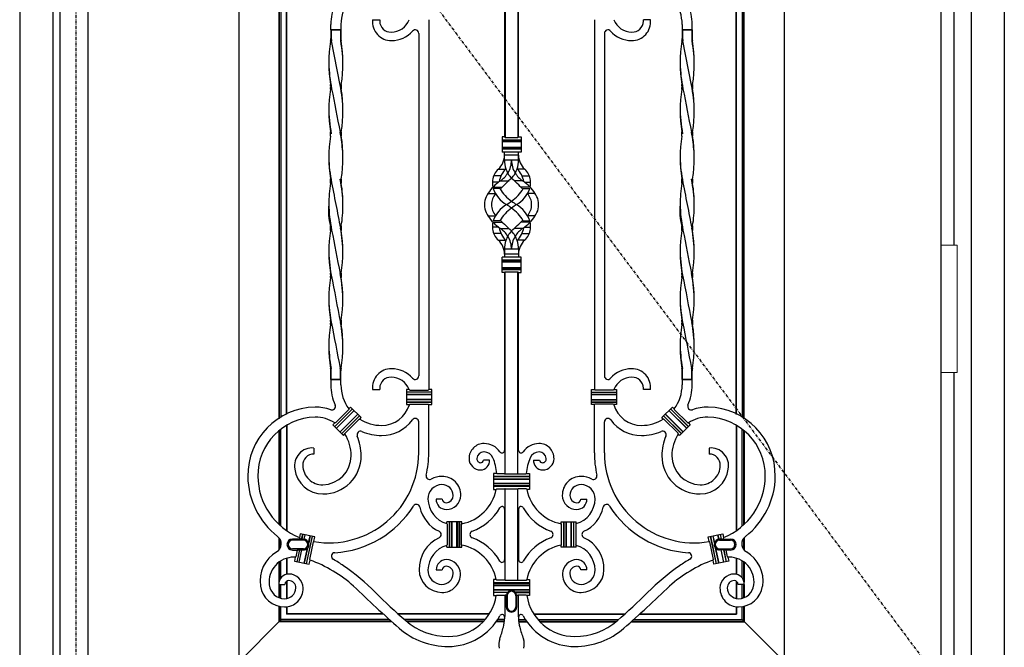
# Model space of a CAD drawing. Extents: x 0 to 28100, y 0 to 20000.
# Drawn here: x 19796 to 20778, y 5463 to 6089 of the extents above; entities that cross this region are included whole.
import ezdxf

# ---------------------------------------------------------------- set-up
doc = ezdxf.new("R2010")
doc.units = 0
doc.linetypes.add('ITTENSAU', pattern=[5.5, 3, -1, 0.5, -1])
doc.layers.add('YKK_A1', color=4, linetype='CONTINUOUS')
doc.layers.add('YKK_A2', color=3, linetype='CONTINUOUS')

msp = doc.modelspace()

# ---------------------------------------------------------------- linework, layer by layer
at = {"layer": 'YKK_A1'}
for p, q in [((19836.5, 6583.5), (19836.5, 4271.5)), ((19864.5, 6583.5), (19864.5, 4271.5)), ((20715.5, 4271.5), (20715.5, 6583.5)), ((20276.53, 5933.59), (20269.37, 5933.58)), ((20297.55, 5933.59), (20304.71, 5933.58)), ((20275.48, 5920.78), (20268.75, 5920.79)), ((20298.59, 5920.78), (20305.32, 5920.79)), ((20275.48, 5888.73), (20268.75, 5888.71)), ((20298.59, 5888.73), (20305.32, 5888.71)), ((20276.53, 5875.91), (20269.37, 5875.92)), ((20297.55, 5875.91), (20304.71, 5875.92)), ((20185, 5720.25), (20185.63, 5719.81)), ((20389.08, 5720.25), (20388.45, 5719.81)), ((20185.14, 5705.25), (20185.72, 5705.69)), ((20388.94, 5705.25), (20388.36, 5705.69)), ((20272.8, 5636.31), (20272.33, 5636.75)), ((20301.28, 5636.31), (20301.75, 5636.75)), ((20272.22, 5621.18), (20271.69, 5620.75)), ((20301.86, 5621.18), (20302.38, 5620.75)), ((20222.54, 5586.62), (20222.97, 5586.05)), ((20237.54, 5586.47), (20237.1, 5585.94)), ((20336.54, 5586.47), (20336.98, 5585.94)), ((20351.54, 5586.62), (20351.1, 5586.05)), ((20222.54, 5564.88), (20222.97, 5565.45)), ((20237.54, 5565.04), (20237.1, 5565.56)), ((20336.54, 5565.04), (20336.98, 5565.56)), ((20351.54, 5564.88), (20351.1, 5565.45)), ((20272.22, 5530.31), (20271.7, 5530.75)), ((20301.86, 5530.31), (20302.38, 5530.75)), ((20271.84, 5514.75), (20272.35, 5515.18)), ((20281.75, 5515.36), (20281.95, 5515.53)), ((20292.33, 5515.36), (20292.12, 5515.53)), ((20302.24, 5514.75), (20301.73, 5515.18))]:
    msp.add_line(p, q, dxfattribs=at)
at = {"layer": 'YKK_A1', "linetype": 'ITTENSAU'}
for q in [(19852.5, 4271.5), (20715.5, 5427.5)]:
    msp.add_line((19852.5, 6583.5), q, dxfattribs=at)
at = {"layer": 'YKK_A1', "linetype": 'ByBlock', "lineweight": -2}
for p, q in [((20015, 6360.5), (20015, 5448.5)), ((20559, 6360.5), (20559, 5448.5)), ((20280.65, 6173.37), (20280.65, 5971.64)), ((20293.43, 6173.37), (20293.43, 5971.64)), ((20280.04, 6149.93), (20280.04, 5972.26)), ((20294.04, 5972.26), (20294.04, 6149.93)), ((20055, 6118.35), (20055, 5691.15)), ((20055.52, 5691.49), (20055.52, 6118.01)), ((20057, 6117.09), (20057, 5692.42)), ((20062.47, 5695.42), (20062.47, 6114.08)), ((20063, 5695.68), (20063, 6113.82)), ((20511, 5695.72), (20511, 6113.3)), ((20511.52, 5695.47), (20511.52, 6113.55)), ((20517, 6116.52), (20517, 5692.47)), ((20518.47, 5691.55), (20518.47, 6117.44)), ((20519, 5691.2), (20519, 6117.78)), ((20148.48, 6088.97), (20155.14, 6088.97)), ((20155.14, 6088.97), (20155.58, 6088.97)), ((20204.44, 6089.25), (20204.44, 5720.25)), ((20369.64, 6089.25), (20369.64, 5720.25)), ((20418.93, 6088.97), (20418.49, 6088.97)), ((20425.59, 6088.97), (20418.93, 6088.97)), ((20106.84, 6079.25), (20106.84, 6084.5)), ((20116.84, 6079.26), (20106.84, 6079.26)), ((20106.84, 6079.25), (20106.84, 6070.61)), ((20107.28, 6079.26), (20107.28, 6070.54)), ((20107.28, 6079.25), (20116.4, 6079.25)), ((20116.4, 6079.26), (20116.4, 6070.48)), ((20116.84, 6084.47), (20116.84, 6079.25)), ((20116.84, 6079.25), (20116.84, 6070.61)), ((20457.24, 6084.47), (20457.24, 6079.25)), ((20467.24, 6079.26), (20457.24, 6079.26)), ((20457.24, 6079.25), (20457.24, 6070.61)), ((20457.68, 6079.26), (20457.68, 6070.54)), ((20457.68, 6079.25), (20466.8, 6079.25)), ((20466.8, 6079.26), (20466.8, 6070.48)), ((20467.24, 6079.25), (20467.24, 6084.5)), ((20467.24, 6079.25), (20467.24, 6070.61)), ((20194.44, 6075.63), (20194.44, 5733.88)), ((20379.64, 6075.63), (20379.64, 5733.88)), ((20116.05, 6024.1), (20107.51, 6068.08)), ((20466.45, 6024.1), (20457.91, 6068.08)), ((20280.04, 5972.26), (20277.54, 5972.26)), ((20277.54, 5972.26), (20277.54, 5957.26)), ((20280.65, 5971.65), (20280.04, 5972.26)), ((20280.65, 5971.65), (20293.43, 5971.65)), ((20293.43, 5971.65), (20294.04, 5972.26)), ((20294.04, 5972.26), (20296.54, 5972.26)), ((20296.54, 5972.26), (20296.54, 5957.26)), ((20277.54, 5969.26), (20296.54, 5969.26)), ((20296.54, 5969.13), (20277.54, 5969.13)), ((20277.54, 5967.89), (20296.54, 5967.89)), ((20296.54, 5967.76), (20277.54, 5967.76)), ((20277.54, 5961.76), (20296.54, 5961.76)), ((20296.54, 5961.63), (20277.54, 5961.63)), ((20277.54, 5960.39), (20296.54, 5960.39)), ((20296.54, 5960.26), (20277.54, 5960.26)), ((20296.54, 5957.26), (20277.54, 5957.26)), ((20280.04, 5949.26), (20280.04, 5957.26)), ((20294.04, 5954.26), (20280.04, 5954.26)), ((20294.04, 5949.26), (20294.04, 5957.26)), ((20294.04, 5949.26), (20280.04, 5949.26)), ((20273.93, 5940.18), (20281.15, 5940.18)), ((20300.15, 5940.18), (20292.92, 5940.18)), ((20274.26, 5927.28), (20267.97, 5927.28)), ((20268.51, 5922.21), (20277.59, 5922.21)), ((20276.05, 5928.56), (20284.55, 5928.56)), ((20298.02, 5928.56), (20289.52, 5928.56)), ((20305.56, 5922.21), (20296.49, 5922.21)), ((20299.82, 5927.28), (20306.11, 5927.28)), ((20263.46, 5915.96), (20271.05, 5915.96)), ((20310.61, 5915.96), (20303.03, 5915.96)), ((20263.46, 5893.54), (20271.05, 5893.54)), ((20310.61, 5893.54), (20303.03, 5893.54)), ((20274.26, 5882.22), (20267.97, 5882.22)), ((20268.51, 5887.3), (20277.59, 5887.3)), ((20305.56, 5887.3), (20296.49, 5887.3)), ((20299.82, 5882.22), (20306.11, 5882.22)), ((20276.05, 5880.94), (20284.55, 5880.94)), ((20298.02, 5880.94), (20289.52, 5880.94)), ((20273.93, 5869.32), (20281.15, 5869.32)), ((20300.15, 5869.32), (20292.92, 5869.32)), ((20294.04, 5860.24), (20280.04, 5860.24)), ((20280.04, 5860.24), (20280.04, 5852.24)), ((20294.04, 5855.24), (20280.04, 5855.24)), ((20294.04, 5860.24), (20294.04, 5852.24)), ((20296.54, 5852.24), (20277.54, 5852.24)), ((20277.54, 5837.24), (20277.54, 5852.24)), ((20296.54, 5849.24), (20277.54, 5849.24)), ((20277.54, 5849.11), (20296.54, 5849.11)), ((20296.54, 5847.87), (20277.54, 5847.87)), ((20277.54, 5847.74), (20296.54, 5847.74)), ((20296.54, 5837.24), (20296.54, 5852.24)), ((20296.54, 5841.74), (20277.54, 5841.74)), ((20277.54, 5841.61), (20296.54, 5841.61)), ((20296.54, 5840.37), (20277.54, 5840.37)), ((20277.54, 5840.24), (20296.54, 5840.24)), ((20280.04, 5837.24), (20277.54, 5837.24)), ((20280.65, 5837.85), (20280.04, 5837.24)), ((20280.04, 5837.25), (20280.04, 5659.58)), ((20280.65, 5635.64), (20280.65, 5837.86)), ((20280.65, 5837.85), (20293.43, 5837.85)), ((20293.43, 5635.64), (20293.43, 5837.86)), ((20293.43, 5837.85), (20294.04, 5837.24)), ((20294.04, 5659.58), (20294.04, 5837.25)), ((20294.04, 5837.24), (20296.54, 5837.24)), ((20106.84, 5730.26), (20106.84, 5738.99)), ((20107.28, 5738.99), (20106.84, 5738.99)), ((20107.28, 5730.26), (20107.28, 5738.99)), ((20116.4, 5738.98), (20116.4, 5730.26)), ((20116.4, 5730.26), (20116.4, 5738.98)), ((20116.84, 5730.26), (20116.84, 5738.99)), ((20457.24, 5730.26), (20457.24, 5738.99)), ((20457.68, 5738.99), (20457.24, 5738.99)), ((20457.68, 5730.26), (20457.68, 5738.99)), ((20466.8, 5738.98), (20466.8, 5730.26)), ((20466.8, 5730.26), (20466.8, 5738.98)), ((20467.24, 5730.26), (20467.24, 5738.99)), ((20106.84, 5730.26), (20116.84, 5730.26)), ((20116.84, 5730.26), (20106.84, 5730.26)), ((20106.84, 5730.25), (20106.84, 5725.01)), ((20116.4, 5730.25), (20107.28, 5730.25)), ((20116.84, 5725.04), (20116.84, 5730.25)), ((20457.24, 5730.26), (20467.24, 5730.26)), ((20467.24, 5730.26), (20457.24, 5730.26)), ((20457.24, 5730.25), (20457.24, 5725.04)), ((20466.8, 5730.25), (20457.68, 5730.25)), ((20467.24, 5725.01), (20467.24, 5730.25)), ((20148.48, 5720.53), (20155.14, 5720.53)), ((20155.14, 5720.53), (20155.58, 5720.53)), ((20185, 5720.25), (20182.44, 5720.25)), ((20182.44, 5720.25), (20182.44, 5705.25)), ((20207.44, 5717.75), (20182.44, 5717.75)), ((20207.44, 5717.62), (20182.44, 5717.62)), ((20182.44, 5715.38), (20207.44, 5715.38)), ((20207.44, 5715.25), (20182.44, 5715.25)), ((20185.63, 5719.81), (20204, 5719.81)), ((20204, 5719.81), (20204.44, 5720.25)), ((20207.44, 5720.25), (20204.44, 5720.25)), ((20207.44, 5705.25), (20207.44, 5720.25)), ((20366.64, 5720.25), (20369.64, 5720.25)), ((20366.64, 5705.25), (20366.64, 5720.25)), ((20366.64, 5717.75), (20391.64, 5717.75)), ((20366.64, 5717.62), (20391.64, 5717.62)), ((20391.64, 5715.38), (20366.64, 5715.38)), ((20366.64, 5715.25), (20391.64, 5715.25)), ((20370.08, 5719.81), (20369.64, 5720.25)), ((20388.45, 5719.81), (20370.08, 5719.81)), ((20389.08, 5720.25), (20391.64, 5720.25)), ((20391.64, 5720.25), (20391.64, 5705.25)), ((20418.93, 5720.53), (20418.49, 5720.53)), ((20425.59, 5720.53), (20418.93, 5720.53)), ((20207.44, 5710.25), (20182.44, 5710.25)), ((20207.44, 5710.12), (20182.44, 5710.12)), ((20182.44, 5707.88), (20207.44, 5707.88)), ((20207.44, 5707.75), (20182.44, 5707.75)), ((20185.72, 5705.69), (20204, 5705.69)), ((20204, 5705.69), (20204.44, 5705.25)), ((20366.64, 5710.25), (20391.64, 5710.25)), ((20366.64, 5710.12), (20391.64, 5710.12)), ((20391.64, 5707.88), (20366.64, 5707.88)), ((20366.64, 5707.75), (20391.64, 5707.75)), ((20370.08, 5705.69), (20369.64, 5705.25)), ((20388.36, 5705.69), (20370.08, 5705.69)), ((20110.66, 5683.45), (20128.34, 5701.13)), ((20128.43, 5701.03), (20110.75, 5683.36)), ((20111.34, 5687.05), (20124.7, 5700.4)), ((20112.34, 5681.77), (20130.01, 5699.45)), ((20130.11, 5699.36), (20112.43, 5681.68)), ((20115.96, 5678.15), (20133.64, 5695.82)), ((20133.73, 5695.73), (20116.06, 5678.05)), ((20124.75, 5701.07), (20124.7, 5700.4)), ((20126.57, 5702.89), (20124.75, 5701.07)), ((20137.18, 5692.29), (20126.57, 5702.89)), ((20182.44, 5705.25), (20185.14, 5705.25)), ((20204.44, 5705.25), (20207.44, 5705.25)), ((20204.44, 5657.1), (20204.44, 5705.25)), ((20369.64, 5705.25), (20366.64, 5705.25)), ((20369.64, 5657.1), (20369.64, 5705.25)), ((20391.64, 5705.25), (20388.94, 5705.25)), ((20436.9, 5692.29), (20447.51, 5702.89)), ((20440.34, 5695.73), (20458.02, 5678.05)), ((20458.11, 5678.15), (20440.44, 5695.82)), ((20443.97, 5699.36), (20461.65, 5681.68)), ((20461.74, 5681.77), (20444.06, 5699.45)), ((20445.65, 5701.03), (20463.32, 5683.36)), ((20463.42, 5683.45), (20445.74, 5701.13)), ((20447.51, 5702.89), (20449.33, 5701.07)), ((20449.33, 5701.07), (20449.38, 5700.4)), ((20462.73, 5687.05), (20449.38, 5700.4)), ((20110.67, 5686.99), (20108.89, 5685.22)), ((20117.64, 5676.47), (20135.32, 5694.15)), ((20135.41, 5694.05), (20117.73, 5676.38)), ((20120.98, 5676.71), (20135.03, 5690.76)), ((20135.73, 5690.84), (20137.18, 5692.29)), ((20194.44, 5657.1), (20194.44, 5688)), ((20379.64, 5657.1), (20379.64, 5688)), ((20438.35, 5690.84), (20436.9, 5692.29)), ((20438.67, 5694.05), (20456.35, 5676.38)), ((20456.44, 5676.47), (20438.76, 5694.15)), ((20453.09, 5676.71), (20439.04, 5690.76)), ((20463.41, 5686.99), (20465.18, 5685.22)), ((20055.08, 5679.32), (20055.08, 5585.81)), ((20055.6, 5679.75), (20055.6, 5585.32)), ((20057.08, 5584.01), (20057.08, 5680.91)), ((20062.55, 5684.6), (20062.55, 5579.75)), ((20063.08, 5684.91), (20063.08, 5579.38)), ((20108.89, 5685.22), (20119.5, 5674.61)), ((20119.5, 5674.61), (20120.9, 5676.01)), ((20454.58, 5674.61), (20453.17, 5676.01)), ((20465.18, 5685.22), (20454.58, 5674.61)), ((20511, 5684.91), (20511, 5579.38)), ((20511.52, 5684.6), (20511.52, 5579.75)), ((20517, 5584.01), (20517, 5680.91)), ((20518.47, 5679.75), (20518.47, 5585.32)), ((20519, 5679.32), (20519, 5585.81)), ((20089.94, 5661.99), (20089.94, 5656.43)), ((20089.94, 5656.43), (20089.94, 5655.99)), ((20484.14, 5661.99), (20484.14, 5656.43)), ((20484.14, 5656.43), (20484.14, 5655.99)), ((20265.09, 5649.98), (20259.09, 5649.89)), ((20308.98, 5649.98), (20314.98, 5649.89)), ((20272.33, 5636.75), (20269.04, 5636.75)), ((20269.04, 5636.75), (20269.04, 5620.75)), ((20301.75, 5636.75), (20305.04, 5636.75)), ((20305.04, 5636.75), (20305.04, 5620.75)), ((20305.04, 5633.46), (20269.04, 5633.46)), ((20305.04, 5633.33), (20269.04, 5633.33)), ((20305.04, 5631.09), (20269.04, 5631.09)), ((20269.04, 5630.96), (20305.04, 5630.96)), ((20280.48, 5636.31), (20272.8, 5636.31)), ((20280.65, 5636.14), (20280.48, 5636.31)), ((20280.65, 5636.14), (20293.43, 5636.14)), ((20293.43, 5636.14), (20293.6, 5636.31)), ((20293.6, 5636.31), (20301.28, 5636.31)), ((20305.04, 5626.53), (20269.04, 5626.53)), ((20305.04, 5626.4), (20269.04, 5626.4)), ((20305.04, 5624.17), (20269.04, 5624.17)), ((20269.04, 5624.04), (20305.04, 5624.04)), ((20269.04, 5620.75), (20271.69, 5620.75)), ((20272.22, 5621.18), (20280.48, 5621.18)), ((20280.65, 5621.36), (20280.48, 5621.18)), ((20280.65, 5621.36), (20293.43, 5621.36)), ((20280.65, 5530.14), (20280.65, 5621.36)), ((20293.43, 5621.36), (20293.6, 5621.18)), ((20293.43, 5530.14), (20293.43, 5621.36)), ((20301.86, 5621.18), (20293.6, 5621.18)), ((20305.04, 5620.75), (20302.38, 5620.75)), ((20217.89, 5611.12), (20211.89, 5611.12)), ((20356.19, 5611.12), (20362.19, 5611.12)), ((20280.04, 5601.1), (20280.04, 5550.4)), ((20294.04, 5601.1), (20294.04, 5550.4)), ((20222.54, 5586.62), (20222.54, 5588.25)), ((20237.54, 5588.25), (20222.54, 5588.25)), ((20225.04, 5563.25), (20225.04, 5588.25)), ((20225.17, 5588.25), (20225.17, 5563.25)), ((20227.4, 5563.25), (20227.4, 5588.25)), ((20227.54, 5588.25), (20227.54, 5563.25)), ((20232.54, 5563.25), (20232.54, 5588.25)), ((20232.67, 5588.25), (20232.67, 5563.25)), ((20234.9, 5563.25), (20234.9, 5588.25)), ((20235.04, 5588.25), (20235.04, 5563.25)), ((20237.54, 5586.47), (20237.54, 5588.25)), ((20336.54, 5586.47), (20336.54, 5588.25)), ((20336.54, 5588.25), (20351.54, 5588.25)), ((20339.04, 5588.25), (20339.04, 5563.25)), ((20339.17, 5563.25), (20339.17, 5588.25)), ((20341.41, 5588.25), (20341.41, 5563.25)), ((20341.54, 5563.25), (20341.54, 5588.25)), ((20346.54, 5588.25), (20346.54, 5563.25)), ((20346.67, 5563.25), (20346.67, 5588.25)), ((20348.91, 5588.25), (20348.91, 5563.25)), ((20349.04, 5563.25), (20349.04, 5588.25)), ((20351.54, 5586.62), (20351.54, 5588.25)), ((20222.97, 5586.05), (20222.97, 5565.45)), ((20237.1, 5565.56), (20237.1, 5585.94)), ((20336.98, 5565.56), (20336.98, 5585.94)), ((20351.1, 5586.05), (20351.1, 5565.45)), ((20055.08, 5572.56), (20055.08, 5560.35)), ((20055.6, 5571.9), (20055.6, 5561.01)), ((20057.08, 5564.18), (20057.08, 5568.73)), ((20075.62, 5571.25), (20068.53, 5571.25)), ((20079.53, 5570.11), (20068.53, 5570.11)), ((20076.29, 5576.5), (20075.48, 5572.71)), ((20075.48, 5572.71), (20075.8, 5572.11)), ((20075.62, 5571.25), (20075.8, 5572.11)), ((20075.76, 5571.08), (20075.62, 5571.25)), ((20077.69, 5571.08), (20075.76, 5571.08)), ((20090.96, 5573.39), (20076.29, 5576.5)), ((20077.69, 5571.08), (20078.73, 5575.98)), ((20077.85, 5571.21), (20077.69, 5571.08)), ((20078.86, 5575.96), (20077.85, 5571.21)), ((20077.85, 5571.21), (20079.53, 5571.21)), ((20080.13, 5571.17), (20081.05, 5575.49)), ((20080.23, 5571.03), (20080.13, 5571.17)), ((20080.23, 5571.03), (20081.18, 5575.47)), ((20082.56, 5546.54), (20088.38, 5573.93)), ((20082.69, 5546.52), (20088.51, 5573.91)), ((20084.58, 5567.44), (20086.07, 5574.43)), ((20086.2, 5574.4), (20084.72, 5567.45)), ((20085.72, 5550.84), (20089.42, 5568.27)), ((20089.42, 5568.27), (20089.95, 5568.62)), ((20089.95, 5568.62), (20090.96, 5573.39)), ((20483.12, 5573.39), (20497.79, 5576.5)), ((20484.13, 5568.62), (20483.12, 5573.39)), ((20484.65, 5568.27), (20484.13, 5568.62)), ((20488.36, 5550.84), (20484.65, 5568.27)), ((20491.39, 5546.52), (20485.56, 5573.91)), ((20491.51, 5546.54), (20485.69, 5573.93)), ((20487.88, 5574.4), (20489.36, 5567.45)), ((20489.49, 5567.44), (20488.01, 5574.43)), ((20493.84, 5571.03), (20492.9, 5575.47)), ((20493.95, 5571.17), (20493.03, 5575.49)), ((20493.84, 5571.03), (20493.95, 5571.17)), ((20496.23, 5571.21), (20494.54, 5571.21)), ((20494.54, 5570.11), (20505.54, 5570.11)), ((20495.22, 5575.96), (20496.23, 5571.21)), ((20496.39, 5571.08), (20495.35, 5575.98)), ((20496.23, 5571.21), (20496.39, 5571.08)), ((20496.39, 5571.08), (20498.32, 5571.08)), ((20497.79, 5576.5), (20498.6, 5572.71)), ((20498.6, 5572.71), (20498.28, 5572.11)), ((20498.46, 5571.25), (20498.28, 5572.11)), ((20498.32, 5571.08), (20498.46, 5571.25)), ((20498.46, 5571.25), (20505.54, 5571.25)), ((20517, 5564.18), (20517, 5568.73)), ((20518.47, 5571.9), (20518.47, 5561.01)), ((20519, 5572.56), (20519, 5560.35)), ((20079.53, 5561.39), (20068.53, 5561.39)), ((20068.53, 5560.25), (20073.28, 5560.25)), ((20073.28, 5560.25), (20071.85, 5553.52)), ((20075.42, 5560.43), (20072.91, 5548.6)), ((20075.53, 5560.29), (20073.04, 5548.57)), ((20073.28, 5560.25), (20073.49, 5560.43)), ((20073.49, 5560.43), (20075.42, 5560.43)), ((20075.23, 5548.1), (20077.82, 5560.29)), ((20075.36, 5548.08), (20077.98, 5560.43)), ((20075.42, 5560.43), (20075.53, 5560.29)), ((20075.53, 5560.29), (20077.82, 5560.29)), ((20077.82, 5560.29), (20077.98, 5560.43)), ((20077.98, 5560.43), (20079.53, 5560.43)), ((20080.25, 5547.04), (20083.46, 5562.15)), ((20083.58, 5562.09), (20080.37, 5547.01)), ((20083.46, 5562.15), (20083.58, 5562.09)), ((20084.72, 5567.45), (20084.58, 5567.44)), ((20222.54, 5563.25), (20222.54, 5564.88)), ((20222.54, 5563.25), (20237.54, 5563.25)), ((20237.54, 5563.25), (20237.54, 5565.04)), ((20336.54, 5563.25), (20336.54, 5565.04)), ((20351.54, 5563.25), (20336.54, 5563.25)), ((20351.54, 5563.25), (20351.54, 5564.88)), ((20489.36, 5567.45), (20489.49, 5567.44)), ((20490.62, 5562.15), (20490.5, 5562.09)), ((20490.5, 5562.09), (20493.7, 5547.01)), ((20493.83, 5547.04), (20490.62, 5562.15)), ((20494.54, 5561.39), (20505.54, 5561.39)), ((20496.1, 5560.43), (20494.54, 5560.43)), ((20496.26, 5560.29), (20496.1, 5560.43)), ((20498.72, 5548.08), (20496.1, 5560.43)), ((20498.55, 5560.29), (20496.26, 5560.29)), ((20498.85, 5548.1), (20496.26, 5560.29)), ((20498.65, 5560.43), (20498.55, 5560.29)), ((20498.55, 5560.29), (20501.04, 5548.57)), ((20500.58, 5560.43), (20498.65, 5560.43)), ((20498.65, 5560.43), (20501.17, 5548.6)), ((20500.8, 5560.25), (20500.58, 5560.43)), ((20505.54, 5560.25), (20500.8, 5560.25)), ((20500.8, 5560.25), (20502.23, 5553.52)), ((20055.6, 5548.56), (20055.6, 5529.91)), ((20057.08, 5532.49), (20057.08, 5549.53)), ((20062.55, 5552), (20062.55, 5536.02)), ((20063.08, 5552.16), (20063.08, 5536.14)), ((20071.31, 5553.11), (20070.46, 5549.12)), ((20070.46, 5549.12), (20085.14, 5546)), ((20071.85, 5553.52), (20071.31, 5553.11)), ((20085.14, 5546), (20086.05, 5550.28)), ((20086.05, 5550.28), (20085.72, 5550.84)), ((20488.03, 5550.28), (20488.36, 5550.84)), ((20488.94, 5546), (20488.03, 5550.28)), ((20503.61, 5549.12), (20488.94, 5546)), ((20502.23, 5553.52), (20502.76, 5553.11)), ((20502.76, 5553.11), (20503.61, 5549.12)), ((20511, 5552.16), (20511, 5536.14)), ((20511.52, 5552), (20511.52, 5536.02)), ((20517, 5532.49), (20517, 5549.53)), ((20518.47, 5548.56), (20518.47, 5529.91)), ((20055.08, 5548.18), (20055.08, 5528.05)), ((20211.89, 5540.39), (20217.89, 5540.39)), ((20362.19, 5540.39), (20356.19, 5540.39)), ((20519, 5548.18), (20519, 5528.05)), ((20062.55, 5528.98), (20062.55, 5511.8)), ((20063.08, 5529.3), (20063.08, 5511.9)), ((20271.7, 5530.75), (20269.04, 5530.75)), ((20269.04, 5530.75), (20269.04, 5514.75)), ((20280.48, 5530.31), (20272.22, 5530.31)), ((20280.65, 5530.14), (20280.48, 5530.31)), ((20280.65, 5530.14), (20293.43, 5530.14)), ((20293.43, 5530.14), (20293.6, 5530.31)), ((20293.6, 5530.31), (20301.86, 5530.31)), ((20302.38, 5530.75), (20305.04, 5530.75)), ((20305.04, 5530.75), (20305.04, 5514.75)), ((20511, 5529.3), (20511, 5511.9)), ((20511.52, 5528.98), (20511.52, 5511.8)), ((20054.92, 5526.02), (20060.92, 5526.02)), ((20055.08, 5526.02), (20055.08, 5512.78)), ((20055.6, 5526.02), (20055.6, 5512.58)), ((20057.08, 5512.14), (20057.08, 5526.02)), ((20305.04, 5527.46), (20269.04, 5527.46)), ((20269.04, 5527.33), (20305.04, 5527.33)), ((20305.04, 5525.09), (20269.04, 5525.09)), ((20269.04, 5524.96), (20305.04, 5524.96)), ((20305.04, 5520.53), (20269.04, 5520.53)), ((20269.04, 5520.4), (20305.04, 5520.4)), ((20519.16, 5526.02), (20513.16, 5526.02)), ((20517, 5512.14), (20517, 5526.02)), ((20518.47, 5526.02), (20518.47, 5512.58)), ((20519, 5526.02), (20519, 5512.78)), ((20269.04, 5518.17), (20283.25, 5518.17)), ((20283.11, 5518.04), (20269.04, 5518.04)), ((20269.04, 5514.75), (20271.84, 5514.75)), ((20272.35, 5515.18), (20280.48, 5515.18)), ((20280.48, 5515.18), (20280.65, 5515.36)), ((20280.48, 5515.18), (20280.48, 5493.8)), ((20281.75, 5515.36), (20280.65, 5515.36)), ((20281.71, 5503.7), (20281.71, 5514.7)), ((20282.67, 5514.7), (20282.67, 5503.7)), ((20305.04, 5518.17), (20290.83, 5518.17)), ((20290.97, 5518.04), (20305.04, 5518.04)), ((20291.4, 5514.7), (20291.4, 5503.7)), ((20292.33, 5515.36), (20293.43, 5515.36)), ((20292.37, 5503.7), (20292.37, 5514.7)), ((20293.6, 5515.18), (20293.43, 5515.36)), ((20301.73, 5515.18), (20293.6, 5515.18)), ((20293.6, 5515.18), (20293.6, 5493.8)), ((20305.04, 5514.75), (20302.24, 5514.75)), ((20055.08, 5504.23), (20055.08, 5488.74)), ((20055.6, 5504.11), (20055.6, 5489.27)), ((20057.08, 5491), (20057.08, 5503.84)), ((20062.55, 5503.65), (20062.55, 5496.22)), ((20063.08, 5503.71), (20063.08, 5496.74)), ((20511, 5503.71), (20511, 5496.74)), ((20511.52, 5503.65), (20511.52, 5496.22)), ((20517, 5491), (20517, 5503.84)), ((20518.47, 5504.11), (20518.47, 5489.27)), ((20519, 5504.23), (20519, 5488.74)), ((20057, 5490.5), (20015, 5448.5)), ((20165.09, 5491), (20057.08, 5491)), ((20159.41, 5496.22), (20062.55, 5496.22)), ((20158.85, 5496.74), (20063.08, 5496.74)), ((20265.04, 5496.74), (20173.66, 5496.74)), ((20264.7, 5496.22), (20174.25, 5496.22)), ((20260.82, 5491), (20180.15, 5491)), ((20280.03, 5491), (20273.24, 5491)), ((20280.48, 5493.8), (20280.04, 5493.37)), ((20280.04, 5493.37), (20280.04, 5491.75)), ((20293.6, 5493.8), (20294.04, 5493.37)), ((20294.04, 5493.37), (20294.04, 5491.75)), ((20294.05, 5491), (20300.84, 5491)), ((20309.04, 5496.74), (20400.41, 5496.74)), ((20309.37, 5496.22), (20399.83, 5496.22)), ((20313.26, 5491), (20393.93, 5491)), ((20408.98, 5491), (20517, 5491)), ((20414.66, 5496.22), (20511.52, 5496.22)), ((20415.23, 5496.74), (20511, 5496.74)), ((20517, 5491), (20559, 5449)), ((20167.6, 5488.74), (20055.08, 5488.74)), ((20167.02, 5489.27), (20055.6, 5489.27)), ((20259.26, 5489.27), (20182.16, 5489.27)), ((20258.75, 5488.74), (20182.79, 5488.74)), ((20279.9, 5488.74), (20271.72, 5488.74)), ((20279.94, 5489.27), (20272.08, 5489.27)), ((20294.13, 5489.27), (20301.99, 5489.27)), ((20294.18, 5488.74), (20302.36, 5488.74)), ((20314.82, 5489.27), (20391.92, 5489.27)), ((20315.32, 5488.74), (20391.29, 5488.74)), ((20406.47, 5488.74), (20519, 5488.74)), ((20407.06, 5489.27), (20518.47, 5489.27))]:
    msp.add_line(p, q, dxfattribs=at)
for centre, radius, start, end in [((20157.44, 6084.35), 40.61, 143.62656, 179.83476), ((20416.63, 6084.35), 40.61, 0.16524, 36.37344), ((20157.44, 6084.35), 50.61, 156.40891, 179.83476), ((20416.63, 6084.35), 50.61, 0.16524, 23.59109), ((20166.83, 6096.3), 19.49, 270.53574, 338.80877), ((20407.25, 6096.3), 19.49, 201.19123, 269.46426), ((20166.9, 6088.17), 11.36, 181.96519, 270.53574), ((20407.17, 6088.17), 11.36, 269.46426, 358.03481), ((20167.01, 6096.86), 28.49, 270.50694, 318.41138), ((20407.07, 6096.86), 28.49, 221.58862, 269.49306), ((20167.01, 5712.64), 28.49, 41.58862, 89.49306), ((20407.07, 5712.64), 28.49, 90.50694, 138.41138), ((20166.9, 5721.34), 11.36, 89.46426, 178.03481), ((20166.83, 5713.21), 19.49, 21.19123, 89.46426), ((20407.25, 5713.21), 19.49, 90.53574, 158.80877), ((20407.17, 5721.34), 11.36, 1.96519, 90.53574), ((20157.44, 5725.15), 50.61, 180.16524, 203.59109), ((20157.44, 5725.15), 40.61, 180.16524, 216.37344), ((20416.63, 5725.15), 40.61, 323.62656, 359.83476), ((20416.63, 5725.15), 50.61, 336.40891, 359.83476), ((20092.42, 5634.4), 68.42, 91.15708, 180.59904), ((20091.91, 5659.68), 43.13, 69.99886, 91.15708), ((20157.44, 5713.42), 28.88, 269.98976, 343.56118), ((20416.64, 5713.42), 28.88, 196.43882, 270.01024), ((20482.17, 5659.68), 43.13, 88.84292, 110.00114), ((20481.66, 5634.4), 68.42, 359.40096, 88.84292), ((20092.42, 5634.4), 58.42, 91.15708, 180.59904), ((20091.91, 5659.68), 33.13, 55.51494, 91.15708), ((20157.44, 5725.15), 40.61, 237.67344, 269.98976), ((20157.44, 5712.6), 38.06, 269.98976, 323.70332), ((20416.64, 5712.6), 38.06, 216.29668, 270.01024), ((20416.63, 5725.15), 40.61, 270.01024, 302.32656), ((20482.17, 5659.68), 33.13, 88.84292, 124.48506), ((20481.66, 5634.4), 58.42, 359.40096, 88.84292), ((20157.44, 5725.15), 50.61, 247.11621, 269.98976), ((20416.63, 5725.15), 50.61, 270.01024, 292.88379), ((20085.78, 5654.22), 51.34, 0.01024, 22.60998), ((20259.58, 5651.57), 14.91, 89.66068, 180.71056), ((20259.56, 5647.08), 19.4, 34.79601, 89.66068), ((20314.52, 5647.08), 19.4, 90.33932, 145.20399), ((20314.5, 5651.57), 14.91, 359.28944, 90.33932), ((20488.3, 5654.22), 51.34, 157.39002, 179.98976), ((20104.73, 5657.1), 89.71, 260.51364, 0), ((20104.73, 5657.1), 99.71, 347.09271, 0), ((20259.53, 5650.96), 7.13, 89.65498, 176.34802), ((20259.52, 5648.32), 9.77, 23.5331, 89.65498), ((20314.56, 5648.32), 9.77, 90.34502, 156.4669), ((20314.55, 5650.96), 7.13, 3.65198, 90.34502), ((20469.35, 5657.1), 99.71, 180, 192.90729), ((20469.35, 5657.1), 89.71, 180, 279.48636), ((20099.06, 5654.22), 38.06, 269.8385, 0.01024), ((20256.01, 5651.52), 11.34, 180.71056, 270.24305), ((20256.27, 5651.17), 3.86, 176.34802, 267.52303), ((20256.02, 5649.28), 9.1, 270.24305, 4.45006), ((20256.22, 5650.2), 2.89, 267.52303, 353.89849), ((20224.41, 5633.03), 48.07, 4.43149, 23.5331), ((20349.67, 5633.03), 48.07, 156.4669, 175.56851), ((20318.05, 5649.28), 9.1, 175.54994, 269.75695), ((20317.85, 5650.2), 2.89, 186.10151, 272.47697), ((20317.81, 5651.17), 3.86, 272.47697, 3.65198), ((20318.06, 5651.52), 11.34, 269.75695, 359.28944), ((20475.02, 5654.22), 38.06, 179.98976, 270.1615), ((20099.03, 5644.5), 28.34, 187.01465, 269.8385), ((20475.04, 5644.5), 28.34, 270.1615, 352.98535), ((20100.74, 5634.48), 76.74, 180.59904, 232.2496), ((20100.74, 5634.48), 66.74, 180.59904, 247.76285), ((20217.96, 5610.62), 23.12, 91.00018, 118.33278), ((20217.88, 5615.2), 18.53, 358.53903, 91.00018), ((20356.2, 5615.2), 18.53, 88.99982, 181.46097), ((20356.12, 5610.62), 23.12, 61.66722, 88.99982), ((20473.34, 5634.48), 66.74, 292.23715, 359.40096), ((20473.34, 5634.48), 76.74, 307.7504, 359.40096), ((20217.9, 5611.32), 14.23, 91.11667, 180.91005), ((20217.84, 5614.51), 11.04, 1.14696, 91.11667), ((20229.21, 5628.92), 43.26, 281.09163, 349.11009), ((20344.86, 5628.92), 43.26, 190.88991, 258.90837), ((20356.24, 5614.51), 11.04, 88.88333, 178.85304), ((20356.17, 5611.32), 14.23, 359.08995, 88.88333), ((20229.51, 5611.5), 25.84, 180.91005, 254.34049), ((20221.97, 5610.78), 10.09, 178.06534, 269.56745), ((20221.81, 5611.38), 3.93, 183.77091, 271.22639), ((20221.74, 5614.58), 7.14, 271.22639, 1.14696), ((20222, 5615.1), 14.41, 269.56745, 358.53903), ((20352.07, 5615.1), 14.41, 181.46097, 270.43255), ((20352.34, 5614.58), 7.14, 178.85304, 268.77361), ((20344.57, 5611.5), 25.84, 285.65951, 359.08995), ((20352.27, 5611.38), 3.93, 268.77361, 356.22909), ((20352.1, 5610.78), 10.09, 270.43255, 1.93466), ((20229.21, 5628.92), 53.26, 290.4912, 330.07447), ((20344.86, 5628.92), 53.26, 209.92553, 249.5088), ((20229.53, 5541.15), 34.69, 115.03753, 181.30349), ((20229.21, 5522.58), 53.26, 29.92553, 69.5088), ((20344.86, 5522.58), 53.26, 110.4912, 150.07447), ((20344.55, 5541.15), 34.69, 358.69651, 64.96247), ((20069.94, 5529.39), 33.74, 120.5475, 188.58828), ((20229.51, 5540), 25.84, 105.65951, 179.08995), ((20229.21, 5522.58), 43.26, 10.87854, 78.90837), ((20344.86, 5522.58), 43.26, 101.09163, 169.12146), ((20344.57, 5540), 25.84, 0.91005, 74.34049), ((20504.14, 5529.39), 33.74, 351.41172, 59.4525), ((20069.93, 5528.36), 24.77, 89.75033, 186.54221), ((20069.84, 5506.5), 46.63, 88.18515, 89.75033), ((20221.9, 5540.63), 10.02, 90.02485, 181.41127), ((20221.9, 5536.4), 14.25, 1.51543, 90.02485), ((20352.17, 5536.4), 14.25, 89.97515, 178.48457), ((20352.18, 5540.63), 10.02, 358.58873, 89.97515), ((20504.24, 5506.5), 46.63, 90.24967, 91.81485), ((20504.15, 5528.36), 24.77, 353.45779, 90.24967), ((20217.82, 5540.88), 22.98, 181.30349, 269.34453), ((20217.84, 5540.19), 14.17, 179.08995, 269.12271), ((20221.85, 5540.09), 3.97, 89.32856, 175.67219), ((20221.81, 5536.99), 7.07, 358.29907, 89.32856), ((20352.27, 5536.99), 7.07, 90.67144, 181.70093), ((20352.23, 5540.09), 3.97, 4.32781, 90.67144), ((20356.23, 5540.19), 14.17, 270.87729, 0.91005), ((20356.26, 5540.88), 22.98, 270.65547, 358.69651), ((20064.97, 5526.27), 10.05, 90.21541, 181.43759), ((20064.87, 5525.77), 3.95, 89.12386, 176.48757), ((20064.98, 5522.12), 14.2, 1.15615, 90.21541), ((20064.82, 5522.64), 7.09, 358.14016, 89.12386), ((20217.77, 5536.29), 18.38, 269.34453, 1.51543), ((20217.8, 5537.1), 11.09, 269.12271, 358.29907), ((20356.31, 5536.29), 18.38, 178.48457, 270.65547), ((20356.28, 5537.1), 11.09, 181.70093, 270.87729), ((20509.09, 5522.12), 14.2, 89.78459, 178.84385), ((20509.26, 5522.64), 7.09, 90.87614, 181.85984), ((20509.11, 5526.27), 10.05, 358.56241, 89.78459), ((20509.21, 5525.77), 3.95, 3.51243, 90.87614), ((20060.75, 5528), 24.44, 188.58828, 269.63775), ((20060.88, 5527.32), 15.66, 186.54221, 269.19395), ((20060.71, 5522.03), 18.47, 269.63775, 1.15615), ((20060.82, 5522.77), 11.1, 269.19395, 358.14016), ((20513.37, 5522.03), 18.47, 178.84385, 270.36225), ((20513.26, 5522.77), 11.1, 181.85984, 270.80605), ((20513.2, 5527.32), 15.66, 270.80605, 353.45779), ((20513.33, 5528), 24.44, 270.36225, 351.41172), ((20223.92, 5522.56), 48.55, 269.99821, 350.73523), ((20350.16, 5522.56), 48.55, 189.26477, 270.00179), ((20223.92, 5538.8), 64.79, 229.09298, 269.99821), ((20223.92, 5522.56), 58.55, 269.99821, 331.43029), ((20247.92, 5491.75), 32.12, 344.75823, 0), ((20326.16, 5491.75), 32.12, 180, 195.24177), ((20350.16, 5522.56), 58.55, 208.56971, 270.00179), ((20350.16, 5538.8), 64.79, 270.00179, 310.90702), ((20130.07, 5523.86), 154.27, 340.23496, 344.75823), ((20444.01, 5523.86), 154.27, 195.24177, 199.76504), ((20290.47, 5466.22), 16.18, 160.23496, 193.55138), ((20283.61, 5466.22), 16.18, 346.44862, 19.76504)]:
    msp.add_arc(centre, radius, start, end, dxfattribs=at)
at = {"layer": 'YKK_A1'}
for centre, radius, start, end in [((20167.01, 6087), 18.63, 173.93986, 270.77038), ((20163.83, 6088.08), 8.29, 173.84455, 182.09533), ((20407.07, 6087), 18.63, 269.22962, 6.06014), ((20409.2, 6088.1), 9.34, 358.03481, 5.35627), ((20190.94, 6075.63), 3.5, 0, 138.41138), ((20383.14, 6075.63), 3.5, 41.58862, 180), ((19977.75, 6080.05), 129.44, 354.64866, 355.81726), ((20124.09, 6070.87), 16.81, 181.10861, 189.52117), ((20422.06, 6098.05), 306.9, 185.15308, 185.60588), ((20376.82, 6090.3), 260.73, 184.32943, 184.8909), ((20328.15, 6080.05), 129.44, 354.64866, 355.81726), ((20474.49, 6070.87), 16.81, 181.10861, 189.52117), ((20772.46, 6098.05), 306.9, 185.15308, 185.60588), ((20727.22, 6090.3), 260.73, 184.32943, 184.8909), ((20240.4, 6045.76), 135.61, 170.56777, 189.02785), ((19989.2, 6044.07), 129.67, 359.1555, 10.66578), ((19983.97, 6045.76), 134.94, 350.92033, 9.51501), ((20590.8, 6045.76), 135.61, 170.56777, 189.02785), ((20339.6, 6044.07), 129.67, 359.1555, 10.66578), ((20334.37, 6045.76), 134.94, 350.92033, 9.51501), ((20242.52, 6048.42), 137.75, 181.2254, 191.7269), ((20592.92, 6048.42), 137.75, 181.2254, 191.7269), ((20238.62, 5998.76), 133.86, 170.84654, 189.14829), ((20092.6, 6022.26), 14.05, 350.96104, 9.08847), ((19786063.22, 3843584.3), 20135041.51, 190.98729422, 190.98741978), ((19978.66, 5995.86), 140.26, 0.9413, 11.61844), ((20131.07, 6022.26), 14.04, 170.95757, 189.09093), ((19984.48, 5998.76), 134.43, 350.89289, 9.10912), ((20589.02, 5998.76), 133.86, 170.84654, 189.14829), ((20443, 6022.26), 14.05, 350.96104, 9.08847), ((19786413.62, 3843584.3), 20135041.51, 190.98729422, 190.98741978), ((20329.06, 5995.86), 140.26, 0.9413, 11.61844), ((20481.47, 6022.26), 14.04, 170.95757, 189.09093), ((20334.88, 5998.76), 134.43, 350.89289, 9.10912), ((20238.36, 6000.85), 133.55, 179.52512, 191.04705), ((20588.76, 6000.85), 133.55, 179.52512, 191.04705), ((20239.75, 5951.76), 134.97, 170.92312, 189.07246), ((20092.28, 5975.26), 14.36, 351.1607, 8.88066), ((19964.78, 5946.55), 154.32, 7.63419, 11.41754), ((20131.23, 5975.26), 14.19, 171.00707, 188.99293), ((19983.7, 5951.76), 135.2, 350.94746, 9.05656), ((20590.15, 5951.76), 134.97, 170.92312, 189.07246), ((20442.68, 5975.26), 14.36, 351.1607, 8.88066), ((20315.18, 5946.55), 154.32, 7.63419, 11.41754), ((20481.63, 5975.26), 14.19, 171.00707, 188.99293), ((20334.1, 5951.76), 135.2, 350.94746, 9.05656), ((19993.55, 5950.11), 125.34, 359.29727, 7.77144), ((20343.95, 5950.11), 125.34, 359.29727, 7.77144), ((20235.97, 5953.64), 131.17, 179.4284, 190.48149), ((20260.69, 5954.29), 19.34, 313.18912, 359.92789), ((20313.38, 5954.29), 19.34, 180.07211, 226.81088), ((20586.37, 5953.64), 131.17, 179.4284, 190.48149), ((20308.65, 5949.41), 28.62, 180.2962, 198.1446), ((20262.74, 5949.05), 24.3, 328.0417, 0.50555), ((20311.34, 5949.05), 24.3, 179.49445, 211.9583), ((20265.43, 5949.41), 28.62, 341.8554, 359.7038), ((20286.25, 5926.69), 18.27, 132.38941, 172.51026), ((20296.56, 5924.56), 21.96, 133.46251, 171.72407), ((20261.68, 5949.64), 25.51, 304.28899, 328.17196), ((20282.69, 5940.9), 1.3, 198.1446, 198.25802), ((20307.38, 5949.34), 27.39, 198.83066, 222.03255), ((20266.69, 5949.34), 27.39, 317.96745, 341.16934), ((20312.4, 5949.64), 25.51, 211.82804, 235.71101), ((20277.52, 5924.56), 21.96, 8.27593, 46.53749), ((20291.38, 5940.9), 1.3, 341.74198, 341.8554), ((20287.83, 5926.69), 18.27, 7.48974, 47.61059), ((20241.83, 5904.53), 137.06, 170.96585, 179.90823), ((20092.29, 5928.26), 14.35, 351.15725, 8.89125), ((26152.09, 7088.72), 6155.19, 190.852759, 191.090085), ((19981.21, 5902.02), 137.73, 1.13601, 11.76475), ((20131.11, 5928.26), 14.07, 170.90931, 189.06433), ((19983.6, 5904.67), 135.32, 0.03355, 9.08684), ((20299.63, 5892.56), 42.98, 130.05196, 152.03541), ((20288.31, 5926.34), 20.36, 172.29806, 192.0628), ((20301.81, 5890.47), 45.98, 124.0611, 130.45), ((20671.53, 5510.21), 570, 132.41912, 133.98727), ((19902.55, 5510.21), 570, 46.01273, 47.58088), ((20272.27, 5890.47), 45.98, 49.55, 55.9389), ((20274.45, 5892.56), 42.98, 27.96459, 49.94804), ((20285.77, 5926.34), 20.36, 347.9372, 7.70194), ((20592.23, 5904.53), 137.06, 170.96585, 179.90823), ((20442.69, 5928.26), 14.35, 351.15725, 8.89125), ((26502.49, 7088.72), 6155.19, 190.852759, 191.090085), ((20331.61, 5902.02), 137.73, 1.13601, 11.76475), ((20481.51, 5928.26), 14.07, 170.90931, 189.06433), ((20334, 5904.67), 135.32, 0.03355, 9.08684), ((20279.67, 5904.87), 19.64, 156.45609, 180.34448), ((20282.96, 5904.94), 15.92, 137.55611, 180.69525), ((20298.72, 5932.07), 32.02, 200.63207, 238.5661), ((20307.96, 5939.03), 37.25, 209.33062, 235.83279), ((20266.12, 5939.03), 37.25, 304.16721, 330.66938), ((20275.36, 5932.07), 32.02, 301.4339, 339.36793), ((20291.12, 5904.94), 15.92, 359.30475, 42.44389), ((20294.4, 5904.87), 19.64, 359.65552, 23.54391), ((20163.42, 5898.73), 58.96, 174.13407, 194.99935), ((20240.32, 5907.15), 135.55, 180.78837, 191.80669), ((37035.73, 9179.31), 17237.77, 190.950708, 191.030271), ((19983.85, 5904.83), 135.06, 350.90645, 359.96671), ((20279.67, 5904.63), 19.64, 179.65552, 203.54391), ((20282.96, 5904.56), 15.92, 179.30475, 222.44389), ((20298.72, 5877.43), 32.02, 121.4339, 159.36793), ((20247.31, 5960.58), 65.74, 301.86912, 307.1806), ((20247.31, 5848.93), 65.74, 52.8194, 58.13088), ((20326.76, 5960.58), 65.74, 232.8194, 238.13088), ((20326.76, 5848.93), 65.74, 121.86912, 127.1806), ((20275.36, 5877.43), 32.02, 20.63207, 58.5661), ((20291.12, 5904.56), 15.92, 317.55611, 0.69525), ((20294.4, 5904.63), 19.64, 336.45609, 0.34448), ((20513.82, 5898.73), 58.96, 174.13407, 194.99935), ((20590.72, 5907.15), 135.55, 180.78837, 191.80669), ((37386.13, 9179.31), 17237.77, 190.950708, 191.030271), ((20334.25, 5904.83), 135.06, 350.90645, 359.96671), ((20299.63, 5916.94), 42.98, 207.96459, 229.94804), ((20307.96, 5870.48), 37.25, 124.16721, 150.66938), ((20266.12, 5870.48), 37.25, 29.33062, 55.83279), ((20274.45, 5916.94), 42.98, 310.05196, 332.03541), ((20106.31, 5883.42), 0.166, 1.21551, 14.99935), ((20092.31, 5881.26), 14.33, 351.10277, 8.70165), ((20131.4, 5881.26), 14.35, 171.09061, 188.89014), ((20288.31, 5883.16), 20.36, 167.9372, 187.70194), ((20301.81, 5919.03), 45.98, 229.55, 235.9389), ((20671.53, 6299.29), 570, 226.01273, 227.58088), ((19902.55, 6299.29), 570, 312.41912, 313.98727), ((20272.27, 5919.03), 45.98, 304.0611, 310.45), ((20285.77, 5883.16), 20.36, 352.29806, 12.0628), ((20456.71, 5883.42), 0.166, 1.21551, 14.99935), ((20442.71, 5881.26), 14.33, 351.10277, 8.70165), ((20481.8, 5881.26), 14.35, 171.09061, 188.89014), ((20239.99, 5857.76), 135.2, 170.94371, 189.05618), ((20107.64, 5879.42), 0.00000104, 191.80668, 154.7327), ((18388944.09, 3572189.99), 18711833.79, 190.98728707, 190.98742218), ((19984.27, 5855.41), 134.64, 0.4353, 11.06726), ((19983.91, 5857.76), 134.99, 350.92885, 9.07115), ((20286.25, 5882.81), 18.27, 187.48974, 227.61059), ((20296.56, 5884.94), 21.96, 188.27593, 226.53749), ((20261.68, 5859.86), 25.51, 31.82804, 55.71101), ((20307.38, 5860.17), 27.39, 137.96745, 161.16934), ((20262.74, 5860.46), 24.3, 359.49445, 31.9583), ((20266.69, 5860.17), 27.39, 18.83066, 42.03255), ((20311.34, 5860.46), 24.3, 148.0417, 180.50555), ((20312.4, 5859.86), 25.51, 124.28899, 148.17196), ((20277.52, 5884.94), 21.96, 313.46251, 351.72407), ((20287.83, 5882.81), 18.27, 312.38941, 352.51026), ((20590.39, 5857.76), 135.2, 170.94371, 189.05618), ((20458.04, 5879.42), 0.00000104, 191.80668, 154.7327), ((18389294.49, 3572189.99), 18711833.79, 190.98728707, 190.98742218), ((20334.67, 5855.41), 134.64, 0.4353, 11.06726), ((20334.31, 5857.76), 134.99, 350.92885, 9.07115), ((20260.69, 5855.22), 19.34, 0.07211, 46.81088), ((20308.65, 5860.09), 28.62, 161.8554, 179.7038), ((20282.69, 5868.6), 1.3, 161.74198, 161.8554), ((20265.43, 5860.09), 28.62, 0.2962, 18.1446), ((20291.38, 5868.6), 1.3, 18.1446, 18.25802), ((20313.38, 5855.22), 19.34, 133.18912, 179.92789), ((20233.61, 5859.49), 128.81, 179.35096, 191.18587), ((20584.01, 5859.49), 128.81, 179.35096, 191.18587), ((20092.61, 5834.26), 14.04, 350.95757, 9.09093), ((54006.5, 12381.19), 34525.62, 190.930508, 191.010357), ((19981.5, 5808.36), 137.38, 359.66978, 11.65005), ((20131.4, 5834.26), 14.36, 171.1112, 188.88983), ((20443.01, 5834.26), 14.04, 350.95757, 9.09093), ((54356.9, 12381.19), 34525.62, 190.930508, 191.010357), ((20331.9, 5808.36), 137.38, 359.66978, 11.65005), ((20481.8, 5834.26), 14.36, 171.1112, 188.88983), ((20239.97, 5810.76), 135.19, 170.93773, 189.05712), ((19982.86, 5810.76), 136.02, 351.00358, 9.00033), ((20590.37, 5810.76), 135.19, 170.93773, 189.05712), ((20333.26, 5810.76), 136.02, 351.00358, 9.00033), ((20231.49, 5812.09), 126.65, 177.48325, 191.21201), ((20581.89, 5812.09), 126.65, 177.48325, 191.21201), ((20239.72, 5763.76), 134.94, 170.92031, 189.51503), ((20092.6, 5787.26), 14.05, 350.96166, 9.08784), ((71074.14, 15646.58), 51911.72, 190.948162, 190.999908), ((19984.21, 5761.4), 134.7, 0.57209, 11.07239), ((20131.25, 5787.26), 14.21, 170.97464, 188.98691), ((19982.99, 5763.76), 135.9, 350.58781, 9.00866), ((20590.12, 5763.76), 134.94, 170.92031, 189.51503), ((20443, 5787.26), 14.05, 350.96166, 9.08784), ((71424.54, 15646.58), 51911.72, 190.948162, 190.999908), ((20334.61, 5761.4), 134.7, 0.57209, 11.07239), ((20481.65, 5787.26), 14.21, 170.97464, 188.98691), ((20333.39, 5763.76), 135.9, 350.58781, 9.00866), ((20237.68, 5765.79), 132.87, 179.4993, 190.55365), ((20588.08, 5765.79), 132.87, 179.4993, 190.55365), ((19846.86, 5719.23), 260.73, 4.32943, 4.8909), ((19945.47, 5725.32), 162.39, 4.82916, 5.70397), ((20099.65, 5738.67), 16.76, 1.0674, 9.50915), ((20245.93, 5729.47), 129.44, 174.64866, 175.81726), ((20167.01, 5722.5), 18.63, 89.22962, 186.06014), ((20407.07, 5722.5), 18.63, 353.93986, 90.77038), ((20197.26, 5719.23), 260.73, 4.32943, 4.8909), ((20295.87, 5725.32), 162.39, 4.82916, 5.70397), ((20450.05, 5738.67), 16.76, 1.0674, 9.50915), ((20596.33, 5729.47), 129.44, 174.64866, 175.81726), ((20190.94, 5733.88), 3.5, 221.58862, 360), ((20383.14, 5733.88), 3.5, 180, 318.41138), ((20170.26, 5721.56), 14.71, 179.3722, 184.01887), ((20409.2, 5721.4), 9.34, 354.64373, 1.96519), ((20107.86, 5703.5), 3.5, 249.99886, 23.59109), ((20466.22, 5703.5), 3.5, 156.40891, 290.00114), ((20190.94, 5688), 3.5, 0, 143.70332), ((20383.14, 5688), 3.5, 36.29668, 180), ((20085.78, 5654.22), 41.34, 0.01024, 31.81769), ((20136.4, 5675.3), 3.5, 67.11621, 202.60998), ((20437.67, 5675.3), 3.5, 337.39002, 112.88379), ((20488.3, 5654.22), 41.34, 148.18231, 179.98976), ((20088.27, 5644.38), 17.69, 84.58983, 190.90194), ((20277.54, 5659.58), 2.5, 214.79601, 360), ((20296.54, 5659.58), 2.5, 180, 325.20399), ((20485.8, 5644.38), 17.69, 349.09806, 95.41017), ((20089.96, 5644.83), 11.16, 90.10303, 180.93132), ((20098.23, 5654.22), 28.88, 271.25794, 0.01024), ((20475.84, 5654.22), 28.88, 179.98976, 268.74206), ((20484.12, 5644.83), 11.16, 359.06868, 89.89697), ((20098.44, 5644.97), 19.63, 180.93132, 271.25794), ((20475.64, 5644.97), 19.63, 268.74206, 359.06868), ((20205.33, 5634.05), 3.5, 167.09271, 298.33278), ((20368.75, 5634.05), 3.5, 241.66722, 12.90729), ((20104.73, 5657.1), 99.71, 273.40634, 327.93837), ((20192.19, 5602.32), 3.5, 12.14956, 147.93837), ((20229.53, 5610.35), 34.69, 192.14956, 244.96247), ((20277.54, 5601.1), 2.5, 0, 150.07447), ((20296.54, 5601.1), 2.5, 29.92553, 180), ((20344.55, 5610.35), 34.69, 295.03753, 347.85044), ((20381.88, 5602.32), 3.5, 32.06163, 167.85044), ((20469.35, 5657.1), 99.71, 212.06163, 266.59366), ((20213.37, 5575.75), 3.5, 295.03753, 64.96247), ((20249.08, 5575.75), 3.5, 110.4912, 249.5088), ((20324.99, 5575.75), 3.5, 290.4912, 69.5088), ((20360.71, 5575.75), 3.5, 115.03753, 244.96247), ((20048.06, 5566.45), 9.3, 300.5475, 52.2496), ((20068.53, 5565.75), 5.5, 90, 270), ((20068.53, 5565.75), 4.36, 90, 270), ((20079.54, 5565.81), 5.4, 83.69725, 90.03504), ((20079.53, 5565.75), 4.36, 270, 90), ((20079.53, 5565.75), 5.33, 18.54101, 82.45623), ((20494.54, 5565.75), 5.33, 97.54377, 161.45899), ((20494.54, 5565.75), 4.36, 90, 270), ((20494.54, 5565.81), 5.4, 89.96496, 96.30275), ((20505.54, 5565.75), 5.5, 270, 90), ((20505.54, 5565.75), 4.36, 270, 90), ((20526.02, 5566.45), 9.3, 127.7504, 239.4525), ((20079.53, 5565.75), 5.33, 270, 317.45899), ((20079.53, 5565.75), 5.46, 317.83735, 18.16265), ((20494.54, 5565.75), 5.46, 161.83735, 222.16265), ((20494.54, 5565.75), 5.33, 222.54101, 270), ((20039.81, 5423.57), 134.87, 48.29887, 69.95265), ((20110.86, 5554.08), 3.5, 93.40634, 240.97977), ((20052.53, 5448.93), 116.74, 55.02439, 60.97977), ((20277.54, 5550.4), 2.5, 209.92553, 360), ((20296.54, 5550.4), 2.5, 180, 330.07447), ((20534.27, 5423.57), 134.87, 110.04735, 131.70113), ((20521.55, 5448.93), 116.74, 119.02023, 124.97561), ((20463.22, 5554.08), 3.5, 299.02023, 86.59366), ((19982.18, 5348.37), 239.47, 45.06936, 55.02439), ((20591.9, 5348.37), 239.47, 124.97561, 134.93064), ((21106.27, 6534.79), 1405.4, 225.97385, 228.49581), ((20287.04, 5514.7), 4.36, 0, 180), ((20287.04, 5514.7), 5.15, 40.30336, 139.69664), ((19467.81, 6534.79), 1405.4, 311.50419, 314.02615), ((20565.99, 5933.6), 587.17, 225.06936, 229.09298), ((20287.04, 5514.7), 5.33, 172.93107, 179.99888), ((20287.04, 5514.7), 5.15, 139.70254, 170.72115), ((20287.04, 5514.7), 5.15, 9.27885, 40.29746), ((20287.04, 5514.7), 5.33, 0.00112, 7.06893), ((20008.08, 5933.6), 587.17, 310.90702, 314.93064), ((20287.04, 5503.7), 5.33, 180, 0), ((20287.04, 5503.7), 4.36, 180, 360), ((20277.54, 5493.37), 2.5, 0.00217, 151.42884), ((20296.54, 5493.37), 2.5, 28.57116, 179.99783), ((20223.92, 5538.8), 74.79, 229.09298, 269.99821), ((20350.16, 5538.8), 74.79, 270.00179, 310.90702)]:
    msp.add_arc(centre, radius, start, end, dxfattribs=at)
at = {"layer": 'YKK_A1', "linetype": 'ByBlock', "lineweight": -2}
for points, knots in [([(20111.34, 5687.05), (20111.23, 5687.04), (20111.01, 5687.02), (20110.78, 5687), (20110.67, 5686.99)], [0, 0, 0, 0, 0.501964, 1, 1, 1, 1]), ([(20135.03, 5690.76), (20135.15, 5690.78), (20135.38, 5690.8), (20135.61, 5690.83), (20135.73, 5690.84)], [0, 0, 0, 0, 0.50168, 1, 1, 1, 1]), ([(20439.04, 5690.76), (20438.93, 5690.78), (20438.7, 5690.8), (20438.46, 5690.83), (20438.35, 5690.84)], [0, 0, 0, 0, 0.50168, 1, 1, 1, 1]), ([(20462.73, 5687.05), (20462.85, 5687.04), (20463.07, 5687.02), (20463.3, 5687), (20463.41, 5686.99)], [0, 0, 0, 0, 0.501964, 1, 1, 1, 1]), ([(20120.9, 5676.01), (20120.92, 5676.13), (20120.94, 5676.36), (20120.97, 5676.6), (20120.98, 5676.71)], [0, 0, 0, 0, 0.498331, 1, 1, 1, 1]), ([(20453.17, 5676.01), (20453.16, 5676.13), (20453.13, 5676.36), (20453.11, 5676.6), (20453.09, 5676.71)], [0, 0, 0, 0, 0.498331, 1, 1, 1, 1])]:
    msp.add_open_spline(points, degree=3, knots=knots, dxfattribs=at)
at = {"layer": 'YKK_A2'}
for p, q in [((19796.5, 6639), (19796.5, 4194)), ((20778.5, 6639), (20778.5, 4194)), ((19829.5, 6591), (19829.5, 4194)), ((20745.5, 6591), (20745.5, 4194)), ((20728.5, 5864.5), (20728.5, 6237.5)), ((20728.5, 4552.5), (20728.5, 5737.5))]:
    msp.add_line(p, q, dxfattribs=at)
at = {"layer": 'YKK_A2', "linetype": 'Continuous', "lineweight": 13}
for p, q in [((20715.57, 5864.5), (20731.42, 5864.5)), ((20715.57, 5864.5), (20715.57, 5737.5)), ((20731.42, 5864.5), (20731.42, 5737.5)), ((20715.57, 5737.5), (20731.42, 5737.5))]:
    msp.add_line(p, q, dxfattribs=at)

doc.saveas('drawing.dxf')
